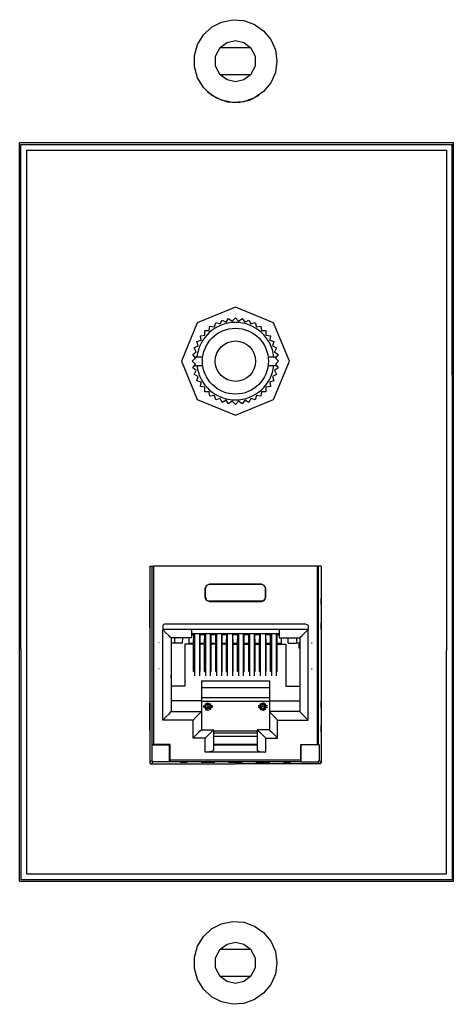
# Model space of a CAD drawing. Units: inches. Extents: x -29 to 103, y -70 to -44.
# Drawn here: x -19 to -17, y -65 to -61 of the extents above; entities that cross this region are included whole.
import ezdxf

# ---------------------------------------------------------------- set-up
doc = ezdxf.new("R2010")
doc.units = ezdxf.units.IN
doc.header["$MEASUREMENT"] = 0
doc.layers.add('1', color=7, linetype='Continuous')
doc.layers.add('7', color=7, linetype='Continuous')

# ---------------------------------------------------------------- blocks, each defined once
blk = doc.blocks.new('3.5MM JACK')
at = {"ltscale": 0.5}
for p, q in [((-0.1491, 0.0157), (-0.119, 0.0157)), ((0.119, 0.0157), (0.1491, 0.0157)), ((-0.1491, -0.0157), (-0.119, -0.0157)), ((0.119, -0.0157), (0.1491, -0.0157))]:
    blk.add_line(p, q, dxfattribs=at)
blk.add_lwpolyline([(0.1353, 0.056), (0.1498, 0.0487), (0.1424, 0.0342), (0.1555, 0.0246), (0.146, 0.0115), (0.1575, 0), (0.146, -0.0115), (0.1555, -0.0246), (0.1424, -0.0342), (0.1498, -0.0487), (0.1353, -0.056), (0.1403, -0.0715), (0.1249, -0.0765), (0.1274, -0.0926), (0.1114, -0.0951), (0.1114, -0.1114), (0.0951, -0.1114), (0.0926, -0.1274), (0.0765, -0.1249), (0.0715, -0.1403), (0.056, -0.1353), (0.0487, -0.1498), (0.0342, -0.1424), (0.0246, -0.1555), (0.0115, -0.146), (0, -0.1575), (-0.0115, -0.146), (-0.0246, -0.1555), (-0.0342, -0.1424), (-0.0487, -0.1498), (-0.056, -0.1353), (-0.0715, -0.1403), (-0.0765, -0.1249), (-0.0926, -0.1274), (-0.0951, -0.1114), (-0.1114, -0.1114), (-0.1114, -0.0951), (-0.1274, -0.0926), (-0.1249, -0.0765), (-0.1403, -0.0715), (-0.1353, -0.056), (-0.1498, -0.0487), (-0.1424, -0.0342), (-0.1555, -0.0246), (-0.146, -0.0115), (-0.1575, 0), (-0.146, 0.0115), (-0.1555, 0.0246), (-0.1424, 0.0342), (-0.1498, 0.0487), (-0.1353, 0.056), (-0.1403, 0.0715), (-0.1249, 0.0765), (-0.1274, 0.0926), (-0.1114, 0.0951), (-0.1114, 0.1114), (-0.0951, 0.1114), (-0.0926, 0.1274), (-0.0765, 0.1249), (-0.0715, 0.1403), (-0.056, 0.1353), (-0.0487, 0.1498), (-0.0342, 0.1424), (-0.0246, 0.1555), (-0.0115, 0.146), (0, 0.1575), (0.0115, 0.146), (0.0246, 0.1555), (0.0342, 0.1424), (0.0487, 0.1498), (0.056, 0.1353), (0.0715, 0.1403), (0.0765, 0.1249), (0.0926, 0.1274), (0.0951, 0.1114), (0.1114, 0.1114), (0.1114, 0.0951), (0.1274, 0.0926), (0.1249, 0.0765), (0.1403, 0.0715)], close=True, dxfattribs=at)
blk.add_circle((0, 0), 0.12)
blk.add_circle((0, 0), 0.0735, dxfattribs=at)
for start, end in [(6.4142, 173.5858), (186.4142, 353.5858)]:
    blk.add_arc((0, 0), 0.141, start, end, dxfattribs=at)

msp = doc.modelspace()

# ---------------------------------------------------------------- linework, layer by layer
for p, q in [((-19.0396, -61.6978), (-17.5094, -61.6978)), ((-19.0396, -64.3304), (-17.5094, -64.3304))]:
    msp.add_line(p, q)
msp.add_lwpolyline([(-18.4753, -62.4653), (-18.4177, -62.6046), (-18.2785, -62.6622), (-18.1393, -62.6046), (-18.0816, -62.4653), (-18.1393, -62.3261), (-18.2785, -62.2685), (-18.4177, -62.3261)], close=True)
msp.add_circle((-18.2785, -62.4653), 0.12)
at = {"layer": '1'}
for p, q in [((-18.5905, -63.2111), (-18.5816, -63.2111)), ((-18.5905, -63.2111), (-18.5905, -63.9257)), ((-18.5816, -63.8607), (-18.5816, -63.2111)), ((-17.9802, -63.2111), (-18.5767, -63.2111)), ((-18.5767, -63.2111), (-18.5767, -63.8607)), ((-17.9802, -63.2111), (-17.9802, -63.8607)), ((-17.9665, -63.2111), (-17.9753, -63.2111)), ((-17.9753, -63.8607), (-17.9753, -63.2111)), ((-17.9665, -63.2111), (-17.9665, -63.9257)), ((-18.3887, -63.3253), (-18.3887, -63.2908)), ((-18.3877, -63.2918), (-18.3887, -63.2908)), ((-18.3877, -63.3243), (-18.3877, -63.2918)), ((-18.3739, -63.2761), (-18.184, -63.2761)), ((-18.3739, -63.2761), (-18.373, -63.2771)), ((-18.184, -63.2771), (-18.373, -63.2771)), ((-18.184, -63.2761), (-18.184, -63.2771)), ((-18.1692, -63.2918), (-18.1682, -63.2908)), ((-18.1692, -63.3243), (-18.1692, -63.2918)), ((-18.1682, -63.3253), (-18.1682, -63.2908)), ((-18.3877, -63.3243), (-18.3887, -63.3253)), ((-18.373, -63.3391), (-18.3739, -63.34)), ((-18.3739, -63.34), (-18.184, -63.34)), ((-18.184, -63.3391), (-18.373, -63.3391)), ((-18.184, -63.3391), (-18.184, -63.34)), ((-18.1692, -63.3243), (-18.1682, -63.3253)), ((-18.5915, -63.3509), (-18.5915, -63.4168)), ((-17.9655, -63.3509), (-17.9655, -63.4168)), ((-18.5432, -63.4296), (-18.5432, -63.4414)), ((-18.5432, -63.7712), (-18.5432, -63.4414)), ((-18.0137, -63.4414), (-18.5432, -63.4414)), ((-18.0216, -63.4217), (-18.5354, -63.4217)), ((-18.0137, -63.4296), (-18.0137, -63.4414)), ((-18.0137, -63.7712), (-18.0137, -63.4414)), ((-18.4389, -63.4719), (-18.5127, -63.4719)), ((-18.5127, -63.4719), (-18.5127, -63.7406)), ((-18.5009, -63.4719), (-18.5009, -63.4916)), ((-18.4714, -63.4916), (-18.4704, -63.4719)), ((-18.4468, -63.4916), (-18.4468, -63.4719)), ((-18.119, -63.4572), (-18.4389, -63.4572)), ((-18.43, -63.4611), (-18.4389, -63.4611)), ((-18.431, -63.4916), (-18.43, -63.4611)), ((-18.43, -63.4641), (-18.4281, -63.4641)), ((-18.4281, -63.4572), (-18.4281, -63.6107)), ((-18.4094, -63.4572), (-18.4094, -63.6107)), ((-18.4094, -63.4641), (-18.4074, -63.4641)), ((-18.3897, -63.4611), (-18.4074, -63.4611)), ((-18.4064, -63.4916), (-18.4074, -63.4611)), ((-18.3907, -63.4916), (-18.3897, -63.4611)), ((-18.3897, -63.4641), (-18.3877, -63.4641)), ((-18.3877, -63.4572), (-18.3877, -63.6107)), ((-18.37, -63.4572), (-18.37, -63.6107)), ((-18.37, -63.4641), (-18.367, -63.4641)), ((-18.3503, -63.4611), (-18.367, -63.4611)), ((-18.367, -63.4916), (-18.367, -63.4611)), ((-18.3503, -63.4916), (-18.3503, -63.4611)), ((-18.3503, -63.4641), (-18.3474, -63.4641)), ((-18.3474, -63.4572), (-18.3474, -63.6107)), ((-18.3296, -63.4572), (-18.3296, -63.6107)), ((-18.3296, -63.4641), (-18.3267, -63.4641)), ((-18.31, -63.4611), (-18.3267, -63.4611)), ((-18.3267, -63.4916), (-18.3267, -63.4611)), ((-18.3109, -63.4916), (-18.31, -63.4611)), ((-18.31, -63.4641), (-18.308, -63.4641)), ((-18.308, -63.4572), (-18.308, -63.6107)), ((-18.2893, -63.4572), (-18.2893, -63.6107)), ((-18.2893, -63.4641), (-18.2873, -63.4641)), ((-18.2696, -63.4611), (-18.2873, -63.4611)), ((-18.2863, -63.4916), (-18.2873, -63.4611)), ((-18.2706, -63.4916), (-18.2696, -63.4611)), ((-18.2706, -63.4641), (-18.2676, -63.4641)), ((-18.2676, -63.4572), (-18.2676, -63.6107)), ((-18.2499, -63.4572), (-18.2499, -63.6107)), ((-18.2499, -63.4641), (-18.247, -63.4641)), ((-18.2302, -63.4611), (-18.247, -63.4611)), ((-18.247, -63.4916), (-18.247, -63.4611)), ((-18.2302, -63.4916), (-18.2302, -63.4611)), ((-18.2302, -63.4641), (-18.2273, -63.4641)), ((-18.2273, -63.4572), (-18.2273, -63.6107)), ((-18.2096, -63.4572), (-18.2096, -63.6107)), ((-18.2096, -63.4641), (-18.2066, -63.4641)), ((-18.1899, -63.4611), (-18.2076, -63.4611)), ((-18.2066, -63.4916), (-18.2076, -63.4611)), ((-18.1909, -63.4916), (-18.1899, -63.4611)), ((-18.1899, -63.4641), (-18.1879, -63.4641)), ((-18.1879, -63.4572), (-18.1879, -63.6107)), ((-18.1692, -63.4572), (-18.1692, -63.6107)), ((-18.1692, -63.4641), (-18.1672, -63.4641)), ((-18.1505, -63.4611), (-18.1672, -63.4611)), ((-18.1663, -63.4916), (-18.1672, -63.4611)), ((-18.1505, -63.4916), (-18.1505, -63.4611)), ((-18.1505, -63.4641), (-18.1476, -63.4641)), ((-18.1476, -63.4572), (-18.1476, -63.6107)), ((-18.1298, -63.4572), (-18.1298, -63.6107)), ((-18.1298, -63.4641), (-18.1269, -63.4641)), ((-18.119, -63.4611), (-18.1269, -63.4611)), ((-18.1269, -63.4916), (-18.1269, -63.4611)), ((-18.119, -63.4719), (-18.0442, -63.4719)), ((-18.1102, -63.4916), (-18.1102, -63.4719)), ((-18.0865, -63.4916), (-18.0865, -63.4719)), ((-18.056, -63.4719), (-18.056, -63.4916)), ((-18.0442, -63.4719), (-18.0442, -63.7406)), ((-18.556, -63.4897), (-18.558, -63.4897)), ((-18.5009, -63.4916), (-18.5127, -63.4916)), ((-18.5108, -63.4956), (-18.5127, -63.4956)), ((-18.5127, -63.5093), (-18.5108, -63.5093)), ((-18.5108, -63.5093), (-18.5108, -63.4956)), ((-18.4714, -63.4916), (-18.5009, -63.4916)), ((-18.431, -63.4956), (-18.4625, -63.4956)), ((-18.4625, -63.4956), (-18.4625, -63.6481)), ((-18.4468, -63.4916), (-18.431, -63.4916)), ((-18.431, -63.594), (-18.431, -63.4956)), ((-18.4064, -63.4916), (-18.3907, -63.4916)), ((-18.3907, -63.4956), (-18.4064, -63.4956)), ((-18.4064, -63.594), (-18.4064, -63.4956)), ((-18.3907, -63.594), (-18.3907, -63.4956)), ((-18.367, -63.4916), (-18.3503, -63.4916)), ((-18.3503, -63.4956), (-18.367, -63.4956)), ((-18.367, -63.594), (-18.367, -63.4956)), ((-18.3503, -63.594), (-18.3503, -63.4956)), ((-18.3267, -63.4916), (-18.3109, -63.4916)), ((-18.3109, -63.4956), (-18.3267, -63.4956)), ((-18.3267, -63.594), (-18.3267, -63.4956)), ((-18.3109, -63.594), (-18.3109, -63.4956)), ((-18.2863, -63.4916), (-18.2706, -63.4916)), ((-18.2863, -63.4956), (-18.2706, -63.4956)), ((-18.2863, -63.594), (-18.2863, -63.4956)), ((-18.2706, -63.594), (-18.2706, -63.4956)), ((-18.247, -63.4916), (-18.2302, -63.4916)), ((-18.247, -63.4956), (-18.2302, -63.4956)), ((-18.247, -63.594), (-18.247, -63.4956)), ((-18.2302, -63.594), (-18.2302, -63.4956)), ((-18.2066, -63.4916), (-18.1909, -63.4916)), ((-18.2066, -63.4956), (-18.1909, -63.4956)), ((-18.2066, -63.594), (-18.2066, -63.4956)), ((-18.1909, -63.594), (-18.1909, -63.4956)), ((-18.1663, -63.4916), (-18.1505, -63.4916)), ((-18.1663, -63.4956), (-18.1505, -63.4956)), ((-18.1663, -63.594), (-18.1663, -63.4956)), ((-18.1505, -63.594), (-18.1505, -63.4956)), ((-18.1269, -63.4916), (-18.1102, -63.4916)), ((-18.1269, -63.4956), (-18.0944, -63.4956)), ((-18.1269, -63.594), (-18.1269, -63.4956)), ((-18.0944, -63.4956), (-18.0944, -63.6481)), ((-18.0865, -63.4916), (-18.056, -63.4916)), ((-18.0442, -63.4916), (-18.056, -63.4916)), ((-18.0462, -63.4956), (-18.0442, -63.4956)), ((-18.0462, -63.5093), (-18.0462, -63.4956)), ((-18.0442, -63.5093), (-18.0462, -63.5093)), ((-18.0009, -63.4897), (-17.9989, -63.4897)), ((-18.556, -63.5851), (-18.558, -63.5851)), ((-18.0009, -63.5851), (-17.9989, -63.5851)), ((-18.431, -63.594), (-18.4281, -63.594)), ((-18.4094, -63.594), (-18.4064, -63.594)), ((-18.3907, -63.594), (-18.3877, -63.594)), ((-18.37, -63.594), (-18.367, -63.594)), ((-18.3503, -63.594), (-18.3474, -63.594)), ((-18.3296, -63.594), (-18.3267, -63.594)), ((-18.3109, -63.594), (-18.308, -63.594)), ((-18.2893, -63.594), (-18.2863, -63.594)), ((-18.2676, -63.594), (-18.2706, -63.594)), ((-18.247, -63.594), (-18.2499, -63.594)), ((-18.2273, -63.594), (-18.2302, -63.594)), ((-18.2066, -63.594), (-18.2096, -63.594)), ((-18.1879, -63.594), (-18.1909, -63.594)), ((-18.1663, -63.594), (-18.1692, -63.594)), ((-18.1476, -63.594), (-18.1505, -63.594)), ((-18.1269, -63.594), (-18.1298, -63.594)), ((-18.4625, -63.6481), (-18.5127, -63.6481)), ((-18.4025, -63.6284), (-18.4025, -63.7013)), ((-18.4025, -63.6284), (-18.1545, -63.6284)), ((-18.4025, -63.653), (-18.1545, -63.653)), ((-18.1545, -63.6284), (-18.1545, -63.7013)), ((-18.0944, -63.6481), (-18.0442, -63.6481)), ((-18.4025, -63.6895), (-18.1545, -63.6895)), ((-18.5915, -63.7259), (-18.5915, -63.7908)), ((-18.4025, -63.7013), (-18.5127, -63.7013)), ((-18.4025, -63.7013), (-18.4025, -63.7406)), ((-18.4025, -63.7023), (-18.1545, -63.7023)), ((-18.3867, -63.718), (-18.3877, -63.72)), ((-18.3877, -63.72), (-18.3877, -63.7239)), ((-18.3877, -63.7239), (-18.3867, -63.7259)), ((-18.3867, -63.7259), (-18.3867, -63.718)), ((-18.3858, -63.7269), (-18.3867, -63.7259)), ((-18.3808, -63.7111), (-18.3858, -63.7111)), ((-18.3858, -63.7269), (-18.3789, -63.7219)), ((-18.3858, -63.7338), (-18.3808, -63.7338)), ((-18.3828, -63.7091), (-18.3808, -63.7091)), ((-18.3739, -63.7288), (-18.3828, -63.7288)), ((-18.3808, -63.7347), (-18.3828, -63.7347)), ((-18.3808, -63.715), (-18.3808, -63.7091)), ((-18.3808, -63.7091), (-18.3808, -63.715)), ((-18.3808, -63.7357), (-18.3808, -63.7288)), ((-18.3808, -63.7357), (-18.3808, -63.7288)), ((-18.3789, -63.715), (-18.3789, -63.7219)), ((-18.3789, -63.7219), (-18.371, -63.7269)), ((-18.37, -63.72), (-18.371, -63.718)), ((-18.371, -63.718), (-18.371, -63.7259)), ((-18.371, -63.7259), (-18.37, -63.7239)), ((-18.371, -63.7259), (-18.371, -63.7269)), ((-18.37, -63.7239), (-18.37, -63.72)), ((-18.1879, -63.72), (-18.1859, -63.718)), ((-18.1879, -63.7239), (-18.1879, -63.72)), ((-18.1859, -63.7259), (-18.1879, -63.7239)), ((-18.1859, -63.718), (-18.1859, -63.7259)), ((-18.1791, -63.7219), (-18.1859, -63.7269)), ((-18.1859, -63.7259), (-18.1859, -63.7269)), ((-18.183, -63.7288), (-18.1741, -63.7288)), ((-18.1791, -63.715), (-18.1791, -63.7219)), ((-18.1712, -63.7269), (-18.1791, -63.7219)), ((-18.1761, -63.7091), (-18.1761, -63.715)), ((-18.1761, -63.7091), (-18.1761, -63.715)), ((-18.1741, -63.7091), (-18.1761, -63.7091)), ((-18.1761, -63.7111), (-18.1712, -63.7111)), ((-18.1761, -63.7288), (-18.1761, -63.7357)), ((-18.1761, -63.7357), (-18.1761, -63.7288)), ((-18.1712, -63.7338), (-18.1761, -63.7338)), ((-18.1761, -63.7347), (-18.1741, -63.7347)), ((-18.1712, -63.7259), (-18.1712, -63.718)), ((-18.1712, -63.718), (-18.1702, -63.72)), ((-18.1702, -63.7239), (-18.1712, -63.7259)), ((-18.1712, -63.7269), (-18.1712, -63.7259)), ((-18.1702, -63.72), (-18.1702, -63.7239)), ((-18.1545, -63.7013), (-18.1545, -63.7406)), ((-18.1545, -63.7013), (-18.0442, -63.7013)), ((-17.9655, -63.7259), (-17.9655, -63.7908)), ((-18.433, -63.7712), (-18.5432, -63.7712)), ((-18.5127, -63.7406), (-18.4025, -63.7406)), ((-18.433, -63.8371), (-18.433, -63.7712)), ((-18.4025, -63.7406), (-18.4025, -63.8066)), ((-18.1545, -63.7406), (-18.1545, -63.8066)), ((-18.0442, -63.7406), (-18.1545, -63.7406)), ((-18.1249, -63.7712), (-18.0137, -63.7712)), ((-18.1249, -63.8371), (-18.1249, -63.7712)), ((-18.4025, -63.8066), (-18.3582, -63.8066)), ((-18.3582, -63.8066), (-18.3582, -63.8804)), ((-18.1545, -63.8066), (-18.1987, -63.8066)), ((-18.1987, -63.8066), (-18.1987, -63.8804)), ((-18.3887, -63.8371), (-18.433, -63.8371)), ((-18.3887, -63.8883), (-18.3887, -63.8371)), ((-18.1987, -63.8115), (-18.3582, -63.8115)), ((-18.3582, -63.8174), (-18.1987, -63.8174)), ((-18.3582, -63.8292), (-18.1987, -63.8292)), ((-18.1682, -63.8371), (-18.1249, -63.8371)), ((-18.1682, -63.8883), (-18.1682, -63.8371)), ((-18.5816, -63.8607), (-18.5836, -63.8617)), ((-18.5836, -63.8617), (-18.5836, -63.9188)), ((-18.5836, -63.8617), (-18.5186, -63.8617)), ((-18.5767, -63.8607), (-18.5816, -63.8607)), ((-18.5167, -63.8607), (-18.5767, -63.8607)), ((-18.5186, -63.8617), (-18.5167, -63.8607)), ((-18.5186, -63.9237), (-18.5186, -63.8617)), ((-18.5167, -63.9168), (-18.5167, -63.8607)), ((-18.1987, -63.8607), (-18.3582, -63.8607)), ((-18.3582, -63.8617), (-18.1987, -63.8617)), ((-18.0403, -63.9168), (-18.0403, -63.8607)), ((-18.0403, -63.8607), (-17.9802, -63.8607)), ((-18.0393, -63.8617), (-18.0403, -63.8607)), ((-18.0393, -63.9237), (-18.0393, -63.8617)), ((-17.9733, -63.8617), (-18.0393, -63.8617)), ((-17.9802, -63.8607), (-17.9753, -63.8607)), ((-17.9753, -63.8607), (-17.9733, -63.8617)), ((-17.9733, -63.8617), (-17.9733, -63.9188)), ((-18.1682, -63.8883), (-18.3887, -63.8883)), ((-18.5836, -63.9188), (-18.5905, -63.9257)), ((-18.5856, -63.9306), (-18.5787, -63.9237)), ((-18.5856, -63.9306), (-18.2785, -63.9306)), ((-18.5787, -63.9237), (-18.5836, -63.9188)), ((-18.5186, -63.9237), (-18.5787, -63.9237)), ((-18.5186, -63.9237), (-18.5167, -63.9217)), ((-18.0403, -63.9168), (-18.5167, -63.9168)), ((-18.5167, -63.9168), (-18.5167, -63.9217)), ((-18.5167, -63.9217), (-18.0403, -63.9217)), ((-18.4783, -63.9227), (-18.4783, -63.9237)), ((-18.4537, -63.9227), (-18.4783, -63.9227)), ((-18.4783, -63.9247), (-18.4783, -63.9257)), ((-18.4537, -63.9257), (-18.4783, -63.9257)), ((-18.3533, -63.9227), (-18.4035, -63.9227)), ((-18.3533, -63.9257), (-18.4035, -63.9257)), ((-18.2539, -63.9227), (-18.3041, -63.9227)), ((-18.2539, -63.9257), (-18.3041, -63.9257)), ((-17.9714, -63.9306), (-18.2785, -63.9306)), ((-18.1535, -63.9227), (-18.2037, -63.9227)), ((-18.1535, -63.9257), (-18.2037, -63.9257)), ((-18.0787, -63.9227), (-18.1033, -63.9227)), ((-18.0787, -63.9257), (-18.1033, -63.9257)), ((-18.0787, -63.9227), (-18.0787, -63.9237)), ((-18.0787, -63.9247), (-18.0787, -63.9257)), ((-18.0403, -63.9168), (-18.0403, -63.9217)), ((-18.0393, -63.9237), (-18.0403, -63.9217)), ((-18.0393, -63.9237), (-17.9783, -63.9237)), ((-17.9783, -63.9237), (-17.9733, -63.9188)), ((-17.9714, -63.9306), (-17.9783, -63.9237)), ((-17.9733, -63.9188), (-17.9665, -63.9257))]:
    msp.add_line(p, q, dxfattribs=at)
for points in [[(-18.5816, -63.2111), (-18.5806, -63.2111), (-18.5767, -63.2111)], [(-17.9753, -63.2111), (-17.9763, -63.2111), (-17.9802, -63.2111)], [(-18.3887, -63.2908), (-18.3838, -63.281), (-18.3739, -63.2761)], [(-18.373, -63.2771), (-18.3838, -63.281), (-18.3877, -63.2918)], [(-18.1682, -63.2908), (-18.1732, -63.281), (-18.184, -63.2761)], [(-18.184, -63.2771), (-18.1741, -63.281), (-18.1692, -63.2918)], [(-18.5905, -63.3273), (-18.5915, -63.3381), (-18.5915, -63.3509)], [(-18.3739, -63.34), (-18.3838, -63.3361), (-18.3887, -63.3253)], [(-18.3877, -63.3243), (-18.3838, -63.3351), (-18.373, -63.3391)], [(-18.1692, -63.3243), (-18.1741, -63.3351), (-18.184, -63.3391)], [(-18.184, -63.34), (-18.1732, -63.3361), (-18.1682, -63.3253)], [(-17.9655, -63.3509), (-17.9655, -63.3381), (-17.9665, -63.3273)], [(-18.5915, -63.4168), (-18.5915, -63.4296), (-18.5905, -63.4404)], [(-18.5354, -63.4217), (-18.5413, -63.4237), (-18.5432, -63.4296)], [(-18.5127, -63.4719), (-18.5157, -63.47), (-18.5216, -63.4631), (-18.5314, -63.4532), (-18.5432, -63.4414)], [(-18.4389, -63.4414), (-18.4389, -63.4572), (-18.4389, -63.468), (-18.4389, -63.4719)], [(-18.119, -63.4414), (-18.119, -63.4572), (-18.119, -63.468), (-18.119, -63.4719)], [(-18.0442, -63.4719), (-18.0422, -63.47), (-18.0354, -63.4631), (-18.0255, -63.4532), (-18.0137, -63.4414)], [(-18.0216, -63.4217), (-18.0157, -63.4237), (-18.0137, -63.4296)], [(-17.9665, -63.4404), (-17.9655, -63.4296), (-17.9655, -63.4168)], [(-18.5127, -63.6196), (-18.5127, -63.6137), (-18.5127, -63.6088)], [(-18.0442, -63.6088), (-18.0442, -63.6137), (-18.0442, -63.6196)], [(-18.5905, -63.7023), (-18.5915, -63.7121), (-18.5915, -63.7259)], [(-18.3956, -63.72), (-18.3936, -63.72), (-18.3877, -63.72)], [(-18.3877, -63.7239), (-18.3936, -63.7239), (-18.3956, -63.7239)], [(-18.3789, -63.715), (-18.3858, -63.715), (-18.3897, -63.715)], [(-18.3897, -63.7288), (-18.3877, -63.7288), (-18.3828, -63.7288)], [(-18.3867, -63.718), (-18.3858, -63.718), (-18.3838, -63.716), (-18.3789, -63.715)], [(-18.3828, -63.7288), (-18.3838, -63.7288), (-18.3848, -63.7288), (-18.3858, -63.7288), (-18.3858, -63.7278), (-18.3858, -63.7269)], [(-18.367, -63.715), (-18.371, -63.715), (-18.3789, -63.715)], [(-18.3789, -63.715), (-18.3739, -63.716), (-18.372, -63.717), (-18.371, -63.718)], [(-18.371, -63.7269), (-18.371, -63.7278), (-18.372, -63.7288), (-18.373, -63.7288), (-18.3739, -63.7288)], [(-18.3739, -63.7288), (-18.37, -63.7288), (-18.367, -63.7288)], [(-18.37, -63.72), (-18.3631, -63.72), (-18.3611, -63.72)], [(-18.3611, -63.7239), (-18.3631, -63.7239), (-18.37, -63.7239)], [(-18.1879, -63.72), (-18.1938, -63.72), (-18.1958, -63.72)], [(-18.1958, -63.7239), (-18.1938, -63.7239), (-18.1879, -63.7239)], [(-18.1899, -63.715), (-18.1859, -63.715), (-18.1791, -63.715)], [(-18.183, -63.7288), (-18.1879, -63.7288), (-18.1899, -63.7288)], [(-18.1791, -63.715), (-18.183, -63.716), (-18.185, -63.717), (-18.1859, -63.718)], [(-18.1859, -63.7269), (-18.1859, -63.7278), (-18.1859, -63.7288), (-18.185, -63.7288), (-18.184, -63.7288), (-18.183, -63.7288)], [(-18.1791, -63.715), (-18.1712, -63.715), (-18.1672, -63.715)], [(-18.1712, -63.718), (-18.1732, -63.716), (-18.1791, -63.715)], [(-18.1741, -63.7288), (-18.1732, -63.7288), (-18.1722, -63.7288), (-18.1712, -63.7278), (-18.1712, -63.7269)], [(-18.1672, -63.7288), (-18.1692, -63.7288), (-18.1741, -63.7288)], [(-18.1613, -63.72), (-18.1633, -63.72), (-18.1702, -63.72)], [(-18.1702, -63.7239), (-18.1633, -63.7239), (-18.1613, -63.7239)], [(-17.9655, -63.7259), (-17.9655, -63.7121), (-17.9665, -63.7023)], [(-18.5127, -63.7406), (-18.5157, -63.7426), (-18.5216, -63.7495), (-18.5314, -63.7593), (-18.5432, -63.7712)], [(-18.4025, -63.7406), (-18.4045, -63.7426), (-18.4113, -63.7495), (-18.4212, -63.7593), (-18.433, -63.7712)], [(-18.1545, -63.7406), (-18.1525, -63.7426), (-18.1456, -63.7495), (-18.1358, -63.7593), (-18.1249, -63.7712)], [(-18.0442, -63.7406), (-18.0422, -63.7426), (-18.0354, -63.7495), (-18.0255, -63.7593), (-18.0137, -63.7712)], [(-18.5915, -63.7908), (-18.5915, -63.8046), (-18.5905, -63.8154)], [(-18.4025, -63.8066), (-18.4045, -63.8095), (-18.4113, -63.8154), (-18.4212, -63.8253), (-18.433, -63.8371)], [(-18.3582, -63.8066), (-18.3611, -63.8095), (-18.367, -63.8154), (-18.3769, -63.8253), (-18.3887, -63.8371)], [(-18.1987, -63.8066), (-18.1968, -63.8095), (-18.1899, -63.8154), (-18.18, -63.8253), (-18.1682, -63.8371)], [(-18.1545, -63.8066), (-18.1525, -63.8095), (-18.1456, -63.8154), (-18.1358, -63.8253), (-18.1249, -63.8371)], [(-17.9665, -63.8154), (-17.9655, -63.8046), (-17.9655, -63.7908)], [(-18.3582, -63.8804), (-18.3621, -63.8843), (-18.3739, -63.8873), (-18.3887, -63.8883)], [(-18.1987, -63.8804), (-18.1948, -63.8843), (-18.184, -63.8873), (-18.1682, -63.8883)], [(-18.5905, -63.9257), (-18.5905, -63.9267), (-18.5905, -63.9286), (-18.5895, -63.9296), (-18.5875, -63.9306), (-18.5856, -63.9306)], [(-17.9665, -63.9257), (-17.9665, -63.9267), (-17.9674, -63.9286), (-17.9684, -63.9296), (-17.9694, -63.9306), (-17.9714, -63.9306)]]:
    msp.add_lwpolyline(points, dxfattribs=at)
for points in [[(-18.3789, -63.7357), (-18.369, -63.7318), (-18.3651, -63.7219), (-18.369, -63.7131), (-18.3789, -63.7091), (-18.3877, -63.7131), (-18.3917, -63.7219), (-18.3877, -63.7318)], [(-18.1791, -63.7357), (-18.1692, -63.7318), (-18.1653, -63.7219), (-18.1692, -63.7131), (-18.1791, -63.7091), (-18.1879, -63.7131), (-18.1919, -63.7219), (-18.1879, -63.7318)]]:
    msp.add_lwpolyline(points, close=True, dxfattribs=at)
at = {"layer": '7'}
for p, q in [((-18.3296, -61.232), (-18.289, -61.2228)), ((-18.289, -61.2228), (-18.2483, -61.2254)), ((-18.2483, -61.2254), (-18.2089, -61.2398)), ((-18.3953, -61.2779), (-18.3651, -61.2503)), ((-18.3651, -61.2503), (-18.3296, -61.232)), ((-18.2089, -61.2398), (-18.1761, -61.2635)), ((-18.1761, -61.2635), (-18.1499, -61.2949)), ((-18.4163, -61.3133), (-18.3953, -61.2779)), ((-18.3087, -61.3054), (-18.2785, -61.2989)), ((-18.2785, -61.2989), (-18.2483, -61.3054)), ((-18.1499, -61.2949), (-18.1328, -61.333)), ((-18.4281, -61.3527), (-18.4163, -61.3133)), ((-18.3506, -61.3553), (-18.3336, -61.3238)), ((-18.3349, -61.3238), (-18.2233, -61.3238)), ((-18.3336, -61.3238), (-18.3087, -61.3054)), ((-18.2483, -61.3054), (-18.2233, -61.3238)), ((-18.2233, -61.3238), (-18.2063, -61.3553)), ((-18.1328, -61.333), (-18.1275, -61.3737)), ((-18.4281, -61.3947), (-18.4281, -61.3527)), ((-18.3506, -61.3921), (-18.3506, -61.3553)), ((-18.2063, -61.3553), (-18.2063, -61.3921)), ((-18.4163, -61.4341), (-18.4281, -61.3947)), ((-18.3336, -61.4236), (-18.3506, -61.3921)), ((-18.2063, -61.3921), (-18.2233, -61.4236)), ((-18.1275, -61.3737), (-18.1328, -61.4144)), ((-18.3953, -61.4695), (-18.4163, -61.4341)), ((-18.2233, -61.4236), (-18.3349, -61.4236)), ((-18.3087, -61.4419), (-18.3336, -61.4236)), ((-18.2785, -61.4485), (-18.3087, -61.4419)), ((-18.2483, -61.4419), (-18.2785, -61.4485)), ((-18.2233, -61.4236), (-18.2483, -61.4419)), ((-18.1328, -61.4144), (-18.1499, -61.4524)), ((-18.3651, -61.497), (-18.3953, -61.4695)), ((-18.1499, -61.4524), (-18.1761, -61.4839)), ((-18.3808, -61.4839), (-18.348, -61.5075)), ((-18.3296, -61.5154), (-18.3651, -61.497)), ((-18.348, -61.5075), (-18.3087, -61.522)), ((-18.2089, -61.5075), (-18.2483, -61.522)), ((-18.2273, -61.5154), (-18.1919, -61.497)), ((-18.1761, -61.4839), (-18.2089, -61.5075)), ((-18.289, -61.5246), (-18.3296, -61.5154)), ((-18.3087, -61.522), (-18.268, -61.5246)), ((-18.2483, -61.522), (-18.289, -61.5246)), ((-18.268, -61.5246), (-18.2273, -61.5154)), ((-17.4845, -61.6703), (-19.0646, -61.6703)), ((-19.0646, -62.2044), (-19.0646, -61.6703)), ((-19.0606, -61.6768), (-17.4884, -61.6768)), ((-19.0606, -62.2005), (-19.0606, -61.6768)), ((-17.4884, -62.2648), (-17.4884, -61.6768)), ((-17.4845, -62.4314), (-17.4845, -61.6703)), ((-19.0396, -61.6978), (-19.0396, -64.3304)), ((-17.5094, -61.6978), (-17.5094, -62.8501)), ((-19.0646, -63.0994), (-19.0646, -62.2044)), ((-19.0606, -62.8448), (-19.0606, -62.2005)), ((-17.4884, -62.4288), (-17.4884, -62.2648)), ((-17.4884, -62.5167), (-17.4884, -62.4288)), ((-17.4845, -63.7674), (-17.4845, -62.4314)), ((-17.4884, -62.5167), (-17.4884, -63.7635)), ((-19.0606, -63.5115), (-19.0606, -62.8448)), ((-17.5094, -62.8501), (-17.5094, -63.518)), ((-19.0646, -64.3579), (-19.0646, -63.0994)), ((-19.0606, -63.5115), (-19.0606, -64.3514)), ((-17.5094, -64.3304), (-17.5094, -63.518)), ((-17.4884, -63.7635), (-17.4884, -64.3514)), ((-17.4845, -64.3579), (-17.4845, -63.7674)), ((-19.0646, -64.3579), (-17.4845, -64.3579)), ((-19.0606, -64.3514), (-17.4884, -64.3514)), ((-18.3651, -64.5312), (-18.3296, -64.5128)), ((-18.3296, -64.5128), (-18.289, -64.5036)), ((-18.289, -64.5036), (-18.2483, -64.5062)), ((-18.2483, -64.5062), (-18.2089, -64.5207)), ((-18.2089, -64.5207), (-18.1761, -64.5443)), ((-18.4163, -64.5942), (-18.3953, -64.5587)), ((-18.3953, -64.5587), (-18.3651, -64.5312)), ((-18.1761, -64.5443), (-18.1499, -64.5758)), ((-18.4281, -64.6335), (-18.4163, -64.5942)), ((-18.3336, -64.6047), (-18.3087, -64.5863)), ((-18.3087, -64.5863), (-18.2785, -64.5797)), ((-18.2785, -64.5797), (-18.2483, -64.5863)), ((-18.2483, -64.5863), (-18.2233, -64.6047)), ((-18.1499, -64.5758), (-18.1328, -64.6138)), ((-18.3506, -64.6362), (-18.3336, -64.6047)), ((-18.3349, -64.6047), (-18.2233, -64.6047)), ((-18.2233, -64.6047), (-18.2063, -64.6362)), ((-18.1328, -64.6138), (-18.1275, -64.6545)), ((-18.4281, -64.6755), (-18.4281, -64.6335)), ((-18.3506, -64.6729), (-18.3506, -64.6362)), ((-18.2063, -64.6362), (-18.2063, -64.6729)), ((-18.1275, -64.6545), (-18.1328, -64.6952)), ((-18.4163, -64.7149), (-18.4281, -64.6755)), ((-18.3336, -64.7044), (-18.3506, -64.6729)), ((-18.2063, -64.6729), (-18.2233, -64.7044)), ((-18.1328, -64.6952), (-18.1499, -64.7333)), ((-18.3953, -64.7503), (-18.4163, -64.7149)), ((-18.2233, -64.7044), (-18.3349, -64.7044)), ((-18.3087, -64.7228), (-18.3336, -64.7044)), ((-18.2785, -64.7293), (-18.3087, -64.7228)), ((-18.2483, -64.7228), (-18.2785, -64.7293)), ((-18.2233, -64.7044), (-18.2483, -64.7228)), ((-18.1499, -64.7333), (-18.1761, -64.7648)), ((-18.3651, -64.7779), (-18.3953, -64.7503)), ((-18.1761, -64.7648), (-18.2089, -64.7884)), ((-18.3296, -64.7963), (-18.3651, -64.7779)), ((-18.289, -64.8054), (-18.3296, -64.7963)), ((-18.2483, -64.8028), (-18.289, -64.8054)), ((-18.2089, -64.7884), (-18.2483, -64.8028))]:
    msp.add_line(p, q, dxfattribs=at)

# ---------------------------------------------------------------- block references
msp.add_blockref('3.5MM JACK', (-18.2785, -62.4653))

doc.saveas('drawing.dxf')
